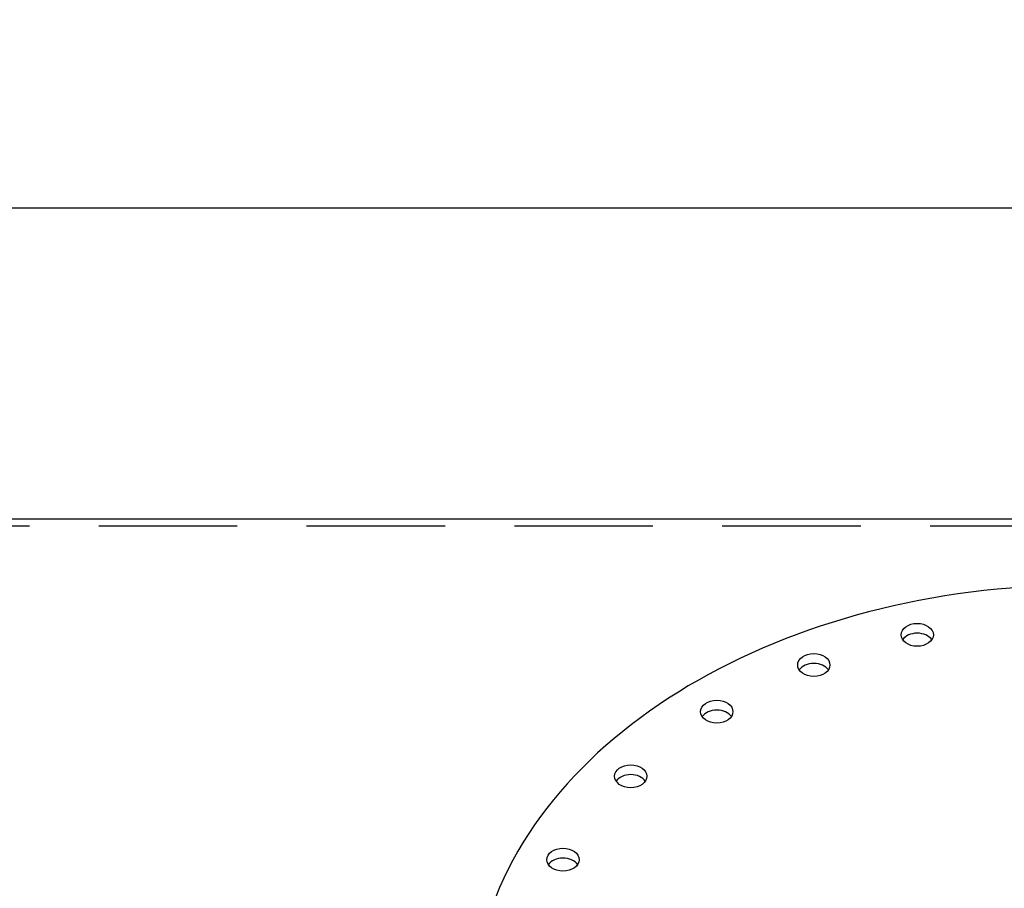
# Model space of a CAD drawing. Units: inches. Extents: x -8 to 941, y 0 to 599.
# Drawn here: x 693 to 747, y 379 to 426 of the extents above; entities that cross this region are included whole.
import ezdxf

# ---------------------------------------------------------------- set-up
doc = ezdxf.new("R2010")
doc.units = ezdxf.units.IN
doc.header["$LTSCALE"] = 30
doc.header["$MEASUREMENT"] = 0
doc.header["$PDMODE"] = 34
doc.linetypes.add('HIDDEN', pattern=[0.375, 0.25, -0.125])
doc.layers.add('HIDDEN', color=3, linetype='HIDDEN')
doc.styles.add('SMOOTH', font='ROMANS', dxfattribs={"width": 0.85})
doc.dimstyles.new('scale 2', dxfattribs={"dimscale": 38, "dimtxt": 0.18, "dimasz": 0.18, "dimexe": 0.18, "dimexo": 0.0625, "dimgap": 0.09, "dimtad": 0, "dimtih": 1, "dimtoh": 1, "dimdec": 4, "dimlfac": 0.5, "dimzin": 0, "dimdsep": 46, "dimlunit": 5, "dimtxsty": 'SMOOTH', "dimcen": 0.09, "dimclrd": 1, "dimclre": 1, "dimclrt": 2, "dimadec": 0, "dimazin": 0, "dimtfac": 1, "dimtdec": 4, "dimtofl": 0, "dimtmove": 0, "dimatfit": 3, "dimfxl": 1, "dimfrac": 1, "dimtolj": 1, "dimtzin": 0, "dimarcsym": 1})

# ---------------------------------------------------------------- blocks, each defined once
blk = doc.blocks.new('*D11')
at = {"color": 1, "lineweight": -2, "transparency": 16777216}
for p, q in [((408.539, 397.535), (408.539, 422.962)), ((822.539, 397.535), (822.539, 422.962)), ((415.379, 416.122), (586.371, 416.122)), ((815.699, 416.122), (644.706, 416.122))]:
    blk.add_line(p, q, dxfattribs=at)
at = {"color": 1, "transparency": 16777216}
for points in [[(415.379, 417.262), (415.379, 414.982), (408.539, 416.122)], [(815.699, 417.262), (815.699, 414.982), (822.539, 416.122)]]:
    blk.add_solid(points, dxfattribs=at)
at = {"layer": 'Defpoints', "color": 0, "transparency": 16777216}
for p in [(408.539, 416.122), (408.539, 395.16), (822.539, 395.16)]:
    blk.add_point(p, dxfattribs=at)
at = {"color": 2, "transparency": 16777216, "insert": (615.539, 416.122), "char_height": 6.84, "attachment_point": 5, "style": 'SMOOTH'}
blk.add_mtext('\\A1;207" SHELL', dxfattribs=at)
blk = doc.blocks.new('A$C79BF511C')
for centre, major_axis, start_param, end_param in [((0, 0.53), (-16.375, 0), 0.390186, 6.030451), ((-4.346, 10.509), (-0.437, 0), 3.584504, 5.840274), ((-7.145, 9.692), (-0.437, 0), 3.584504, 5.840274), ((-9.771, 8.429), (-0.437, 0), 3.584504, 5.840274), ((-12.101, 6.681), (-0.437, 0), 3.584504, 5.840274), ((-13.935, 4.423), (-0.437, 0), 3.584504, 5.840274)]:
    blk.add_ellipse(centre, major_axis=major_axis, ratio=0.707107, start_param=start_param, end_param=end_param)
for centre in [(-4.346, 10.774), (-7.145, 9.957), (-9.771, 8.694), (-12.101, 6.946), (-13.935, 4.688)]:
    blk.add_ellipse(centre, major_axis=(-0.437, 0), ratio=0.707107)
blk = doc.blocks.new('A$C4A9D51BD')
at = {"xscale": 3, "yscale": 3, "zscale": 3}
blk.add_blockref('A$C79BF511C', (-108, 112.43), dxfattribs=at)

msp = doc.modelspace()

# ---------------------------------------------------------------- linework, layer by layer
msp.add_lwpolyline([(408.53877, 159.28513), (817.53877, 159.28513), (817.53877, 399.28513), (408.53877, 399.28513)], close=True)
at = {"layer": 'HIDDEN'}
msp.add_line((817.53877, 398.91013), (408.53877, 398.91013), dxfattribs=at)

# ---------------------------------------------------------------- block references
at = {"xscale": 0.6666666666666666, "yscale": 0.6666666666666666, "zscale": 0.6666666666666666}
msp.add_blockref('A$C4A9D51BD', (822.53877, 296.52086), dxfattribs=at)

# ---------------------------------------------------------------- dimensions: what is measured, and where the dimension line sits
dim = msp.add_linear_dim(base=(408.53877, 416.12202), p1=(822.53877, 395.16013), p2=(408.53877, 395.16013), text='<> SHELL', dimstyle='scale 2', override={"dimpost": '"', "dimtol": 0, "dimlim": 0, "dimtp": 0, "dimtm": 0, "dimtfac": 1, "dimtdec": 4, "dimtolj": 1, "dimtzin": 0})
dim.commit()
dim.dimension.update_dxf_attribs({"geometry": '*D11', "text_midpoint": (615.53877, 416.12202)})

doc.saveas('drawing.dxf')
